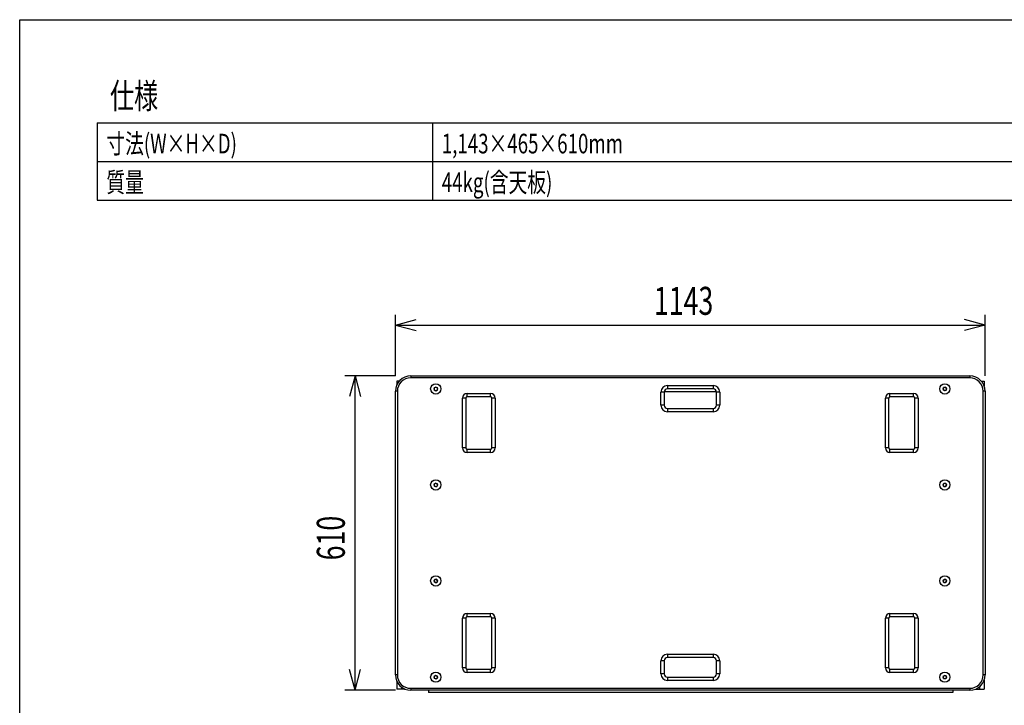
# Model space of a CAD drawing. Extents: x -1800 to 1800, y -2684 to 2667.
# Drawn here: x -1800 to 108, y 1338 to 2667 of the extents above; entities that cross this region are included whole.
import ezdxf
from ezdxf.enums import TextEntityAlignment as Align

# ---------------------------------------------------------------- set-up
doc = ezdxf.new("R2010")
doc.units = 0
doc.header["$LTSCALE"] = 101.6
doc.header["$MEASUREMENT"] = 0
for name, color, linetype in [('DATA', 7, 'CONTINUOUS'), ('DIMNSIONS', 7, 'CONTINUOUS'), ('HIBINO-BASE', 7, 'CONTINUOUS'), ('SPEC', 7, 'CONTINUOUS')]:
    doc.layers.add(name, color=color, linetype=linetype)
doc.styles.get("Standard").update_dxf_attribs({"font": 'txt', "bigfont": 'BIGFONT.SHX'})

msp = doc.modelspace()

# ---------------------------------------------------------------- linework, layer by layer
at = {"layer": 'DATA', "color": 7, "linetype": 'Continuous'}
for p, q in [((-1068.8, 1966.1), (-1068.8, 1959.9)), ((-1064.7, 1966.1), (-1068.8, 1966.1)), ((-1041.9, 1976.7), (41.1, 1976.7)), ((-1041.9, 1976.7), (-1041.9, 1972.9)), ((41.1, 1972.9), (-1041.9, 1972.9)), ((41.1, 1976.7), (41.1, 1972.9)), ((64, 1966.1), (65.2, 1966.1)), ((65.2, 1966.1), (66.6, 1966.1)), ((66.6, 1966.1), (67.7, 1966.1)), ((67.7, 1966.1), (68.5, 1966.1)), ((68.5, 1966.1), (69, 1966.1)), ((69, 1966.1), (69.2, 1966.1)), ((69.2, 1966.1), (69.2, 1957.3)), ((-1071.9, 1397.1), (-1071.9, 1946.7)), ((-1068, 1946.7), (-1071.9, 1946.7)), ((-1068, 1946.7), (-1068.1, 1397.1)), ((-993.6, 1954.8), (-996.6, 1953.1)), ((-996.6, 1953.1), (-996.6, 1949.6)), ((-996.6, 1949.6), (-993.6, 1947.9)), ((-990.6, 1953.1), (-993.6, 1954.8)), ((-993.6, 1947.9), (-990.6, 1949.6)), ((-990.6, 1949.6), (-990.6, 1953.1)), ((-544.8, 1957.7), (-455.9, 1957.7)), ((-544.8, 1957.7), (-544.8, 1951.3)), ((-455.9, 1951.3), (-544.8, 1951.3)), ((-455.9, 1957.7), (-455.9, 1951.3)), ((-9.4, 1953.9), (-10.5, 1950.6)), ((-10.5, 1950.6), (-8.2, 1948)), ((-6, 1954.6), (-9.4, 1953.9)), ((-8.2, 1948), (-4.8, 1948.7)), ((-3.7, 1952), (-6, 1954.6)), ((-4.8, 1948.7), (-3.7, 1952)), ((67.3, 1397.1), (67.3, 1946.7)), ((71.1, 1946.7), (67.3, 1946.7)), ((71.1, 1946.7), (71.1, 1397.1)), ((-941.9, 1837), (-941.9, 1933.6)), ((-935.5, 1933.6), (-941.9, 1933.6)), ((-935.5, 1933.6), (-935.6, 1837)), ((-933, 1942.4), (-887.3, 1942.4)), ((-933, 1936.1), (-933, 1942.4)), ((-887.3, 1936.1), (-933, 1936.1)), ((-887.3, 1936.1), (-887.3, 1942.4)), ((-884.8, 1837), (-884.7, 1933.6)), ((-878.4, 1933.6), (-884.7, 1933.6)), ((-878.4, 1933.6), (-878.4, 1837)), ((-557.5, 1919.6), (-557.5, 1945)), ((-551.2, 1945), (-557.5, 1945)), ((-551.2, 1945), (-551.2, 1919.6)), ((-449.6, 1945.8), (-551.1, 1945.8)), ((-449.6, 1919.6), (-449.6, 1945)), ((-443.2, 1945), (-449.6, 1945)), ((-443.2, 1945), (-443.2, 1919.6)), ((-122.3, 1837), (-122.3, 1933.5)), ((-116, 1933.5), (-122.3, 1933.5)), ((-116, 1933.5), (-116, 1837)), ((-113.4, 1942.4), (-67.7, 1942.4)), ((-113.4, 1936.1), (-113.4, 1942.4)), ((-67.7, 1936.1), (-113.4, 1936.1)), ((-67.7, 1936.1), (-67.7, 1942.4)), ((-65.2, 1837), (-65.2, 1933.5)), ((-58.8, 1933.5), (-65.2, 1933.5)), ((-58.8, 1933.5), (-58.8, 1837)), ((-551.2, 1919.6), (-557.5, 1919.6)), ((-544.8, 1913.2), (-455.9, 1913.2)), ((-544.8, 1913.2), (-544.8, 1906.9)), ((-455.9, 1913.2), (-455.9, 1906.9)), ((-443.2, 1919.6), (-449.6, 1919.6)), ((-455.9, 1906.9), (-544.8, 1906.9)), ((-935.6, 1837), (-941.9, 1837)), ((-933, 1834.5), (-887.3, 1834.5)), ((-933, 1828.1), (-933, 1834.5)), ((-887.3, 1828.1), (-887.3, 1834.5)), ((-878.4, 1837), (-884.8, 1837)), ((-116, 1837), (-122.3, 1837)), ((-113.4, 1834.5), (-67.7, 1834.5)), ((-113.4, 1828.1), (-113.4, 1834.5)), ((-67.7, 1828.1), (-67.7, 1834.5)), ((-58.8, 1837), (-65.2, 1837)), ((-887.3, 1828.1), (-933, 1828.1)), ((-67.7, 1828.1), (-113.4, 1828.1)), ((-994.2, 1768.6), (-996.9, 1766.3)), ((-996.9, 1766.3), (-996.2, 1762.9)), ((-996.2, 1762.9), (-992.9, 1761.7)), ((-991, 1767.4), (-994.2, 1768.6)), ((-992.9, 1761.7), (-990.3, 1764)), ((-990.3, 1764), (-991, 1767.4)), ((-8.8, 1768.2), (-10.6, 1765.2)), ((-10.6, 1765.2), (-8.9, 1762.2)), ((-8.9, 1762.2), (-5.5, 1762.1)), ((-5.3, 1768.1), (-8.8, 1768.2)), ((-5.5, 1762.1), (-3.7, 1765)), ((-3.7, 1765), (-5.3, 1768.1)), ((-995.7, 1581.7), (-997, 1578.6)), ((-997, 1578.6), (-994.9, 1575.8)), ((-992.2, 1582.2), (-995.7, 1581.7)), ((-994.9, 1575.8), (-991.5, 1576.2)), ((-990.1, 1579.4), (-992.2, 1582.2)), ((-991.5, 1576.2), (-990.1, 1579.4)), ((-8.6, 1582.1), (-10.6, 1579.3)), ((-10.6, 1579.3), (-9.2, 1576.1)), ((-9.2, 1576.1), (-5.7, 1575.8)), ((-5.1, 1581.8), (-8.6, 1582.1)), ((-5.7, 1575.8), (-3.7, 1578.6)), ((-3.7, 1578.6), (-5.1, 1581.8)), ((-933, 1515.7), (-887.3, 1515.7)), ((-933, 1509.4), (-933, 1515.7)), ((-887.3, 1509.4), (-933, 1509.4)), ((-887.3, 1509.4), (-887.3, 1515.7)), ((-113.4, 1515.7), (-67.7, 1515.7)), ((-113.4, 1509.4), (-113.4, 1515.7)), ((-67.7, 1509.4), (-113.4, 1509.4)), ((-67.7, 1509.4), (-67.7, 1515.7)), ((-941.9, 1410.3), (-941.9, 1506.8)), ((-935.6, 1506.8), (-941.9, 1506.8)), ((-935.6, 1506.8), (-935.6, 1410.3)), ((-884.8, 1410.3), (-884.8, 1506.8)), ((-878.4, 1506.8), (-884.8, 1506.8)), ((-878.4, 1506.8), (-878.4, 1410.3)), ((-122.3, 1410.3), (-122.3, 1506.8)), ((-116, 1506.8), (-122.3, 1506.8)), ((-116, 1506.8), (-116, 1410.3)), ((-65.2, 1410.3), (-65.2, 1506.8)), ((-58.8, 1506.8), (-65.2, 1506.8)), ((-58.8, 1506.8), (-58.8, 1410.3)), ((-544.8, 1437), (-455.9, 1437)), ((-544.8, 1437), (-544.8, 1430.6)), ((-455.9, 1437), (-455.9, 1430.6)), ((-557.5, 1398.9), (-557.5, 1424.3)), ((-551.2, 1424.3), (-557.5, 1424.3)), ((-551.2, 1424.3), (-551.2, 1398.9)), ((-455.9, 1430.6), (-544.8, 1430.6)), ((-449.6, 1398.9), (-449.6, 1424.3)), ((-443.2, 1424.3), (-449.6, 1424.3)), ((-443.2, 1424.3), (-443.2, 1398.9)), ((-1068.1, 1397.1), (-1071.9, 1397.1)), ((-993.8, 1396), (-996.7, 1394.1)), ((-996.7, 1394.1), (-996.5, 1390.6)), ((-990.7, 1394.5), (-993.8, 1396)), ((-990.5, 1391), (-990.7, 1394.5)), ((-935.6, 1410.3), (-941.9, 1410.3)), ((-933, 1407.8), (-887.3, 1407.8)), ((-933, 1401.4), (-933, 1407.8)), ((-887.3, 1401.4), (-933, 1401.4)), ((-887.3, 1401.4), (-887.3, 1407.8)), ((-878.4, 1410.3), (-884.8, 1410.3)), ((-551.2, 1398.9), (-557.5, 1398.9)), ((-443.2, 1398.9), (-449.6, 1398.9)), ((-116, 1410.3), (-122.3, 1410.3)), ((-113.4, 1407.8), (-67.7, 1407.8)), ((-113.4, 1401.4), (-113.4, 1407.8)), ((-67.7, 1401.4), (-113.4, 1401.4)), ((-67.7, 1401.4), (-67.7, 1407.8)), ((-58.8, 1410.3), (-65.2, 1410.3)), ((-8, 1395.9), (-10.5, 1393.4)), ((-10.5, 1393.4), (-9.6, 1390.1)), ((-4.7, 1395), (-8, 1395.9)), ((-3.8, 1391.6), (-4.7, 1395)), ((71.1, 1397.1), (67.3, 1397.1)), ((-1068.8, 1384), (-1068.8, 1369.2)), ((-996.5, 1390.6), (-993.4, 1389.1)), ((-993.4, 1389.1), (-990.5, 1391)), ((-544.8, 1392.5), (-455.9, 1392.5)), ((-544.8, 1392.5), (-544.8, 1386.2)), ((-455.9, 1386.2), (-544.8, 1386.2)), ((-455.9, 1392.5), (-455.9, 1386.2)), ((-9.6, 1390.1), (-6.3, 1389.2)), ((-6.3, 1389.2), (-3.8, 1391.6)), ((60.2, 1373.9), (60.2, 1369.2)), ((69.2, 1386.5), (69.2, 1369.2)), ((-1052.9, 1369.2), (-1068.8, 1369.2)), ((-1059.8, 1373.1), (-1059.8, 1369.2)), ((-1041.9, 1370.9), (41.1, 1370.9)), ((-1041.9, 1370.9), (-1041.9, 1367.1)), ((41.1, 1367.1), (-1041.9, 1367.1)), ((-1020.6, 1367.1), (-1020.6, 1367.1)), ((-1007.8, 1367.1), (-1007.8, 1362.9)), ((8.2, 1362.9), (-1007.8, 1362.9)), ((8.2, 1367.1), (8.2, 1362.9)), ((19.9, 1367.1), (19.9, 1367.1)), ((41.1, 1370.9), (41.1, 1367.1)), ((52.1, 1369.2), (69.2, 1369.2))]:
    msp.add_line(p, q, dxfattribs=at)
for centre, radius in [((-993.6, 1951.3), 10), ((-993.6, 1951.3), 3.46), ((-7.1, 1951.3), 10), ((-7.1, 1951.3), 3.46), ((-993.6, 1765.2), 10), ((-7.1, 1765.1), 10), ((-993.6, 1765.2), 3.46), ((-7.1, 1765.1), 3.46), ((-993.6, 1579), 10), ((-7.1, 1579), 10), ((-993.6, 1579), 3.46), ((-7.1, 1579), 3.46), ((-993.6, 1392.5), 10), ((-993.6, 1392.5), 3.46), ((-7.1, 1392.5), 10), ((-7.1, 1392.5), 3.46)]:
    msp.add_circle(centre, radius, dxfattribs=at)
for centre, radius, start, end in [((-1041.9, 1946.7), 30, 89.9991, 179.9991), ((-1041.9, 1946.7), 26.2, 89.9991, 179.9991), ((41.1, 1946.7), 30, 359.9991, 89.9991), ((41.1, 1946.7), 26.2, 359.9991, 89.9991), ((-544.8, 1945), 12.7, 89.9991, 179.9991), ((-544.8, 1945), 6.35, 89.9991, 179.9991), ((-455.9, 1945), 12.7, 359.9991, 89.9991), ((-455.9, 1945), 6.35, 359.9991, 89.9991), ((-933, 1933.6), 8.89, 89.9991, 179.9991), ((-933, 1933.6), 2.54, 89.9991, 179.9991), ((-887.3, 1933.6), 8.89, 359.9991, 89.9991), ((-887.3, 1933.6), 2.54, 359.9991, 89.9991), ((-113.4, 1933.5), 8.89, 89.9991, 179.9991), ((-113.4, 1933.5), 2.54, 89.9991, 179.9991), ((-67.7, 1933.5), 8.89, 359.9991, 89.9991), ((-67.7, 1933.5), 2.54, 359.9991, 89.9991), ((-544.8, 1919.6), 12.7, 179.9991, 269.9991), ((-544.8, 1919.6), 6.35, 179.9991, 269.9991), ((-455.9, 1919.6), 12.7, 269.9991, 359.9991), ((-455.9, 1919.6), 6.35, 269.9991, 359.9991), ((-933, 1837), 8.89, 179.9991, 269.9991), ((-933, 1837), 2.54, 179.9991, 269.9991), ((-887.3, 1837), 8.89, 269.9991, 359.9991), ((-887.3, 1837), 2.54, 269.9991, 359.9991), ((-113.4, 1837), 8.89, 179.9991, 269.9991), ((-113.4, 1837), 2.54, 179.9991, 269.9991), ((-67.7, 1837), 8.89, 269.9991, 359.9991), ((-67.7, 1837), 2.54, 269.9991, 359.9991), ((-933, 1506.8), 8.89, 89.9991, 179.9991), ((-933, 1506.8), 2.54, 89.9991, 179.9991), ((-887.3, 1506.8), 8.89, 359.9991, 89.9991), ((-887.3, 1506.8), 2.54, 359.9991, 89.9991), ((-113.4, 1506.8), 8.89, 89.9991, 179.9991), ((-113.4, 1506.8), 2.54, 89.9991, 179.9991), ((-67.7, 1506.8), 8.89, 359.9991, 89.9991), ((-67.7, 1506.8), 2.54, 359.9991, 89.9991), ((-544.8, 1424.3), 12.7, 89.9991, 179.9991), ((-455.9, 1424.3), 12.7, 359.9991, 89.9991), ((-544.8, 1424.3), 6.35, 89.9991, 179.9991), ((-455.9, 1424.3), 6.35, 359.9991, 89.9991), ((-1041.9, 1397.1), 30, 179.9991, 269.9991), ((-1041.9, 1397.1), 26.2, 179.9991, 269.9991), ((-933, 1410.3), 8.89, 179.9991, 269.9991), ((-933, 1410.3), 2.54, 179.9991, 269.9991), ((-887.3, 1410.3), 8.89, 269.9991, 359.9991), ((-887.3, 1410.3), 2.54, 269.9991, 359.9991), ((-544.8, 1398.9), 12.7, 179.9991, 269.9991), ((-544.8, 1398.9), 6.35, 179.9991, 269.9991), ((-455.9, 1398.9), 12.7, 269.9991, 359.9991), ((-455.9, 1398.9), 6.35, 269.9991, 359.9991), ((-113.4, 1410.3), 8.89, 179.9991, 269.9991), ((-113.4, 1410.3), 2.54, 179.9991, 269.9991), ((-67.7, 1410.3), 8.89, 269.9991, 359.9991), ((-67.7, 1410.3), 2.54, 269.9991, 359.9991), ((41.1, 1397.1), 26.2, 269.9991, 359.9991), ((41.1, 1397.1), 30, 269.9991, 359.9991)]:
    msp.add_arc(centre, radius, start, end, dxfattribs=at)
at = {"layer": 'DIMNSIONS', "color": 7, "linetype": 'Continuous'}
for p, q in [((-1071.9, 1976.7), (-1071.9, 2095)), ((-1071.9, 2075), (-1031.9, 2085.7)), ((71.1, 2075), (31.2, 2085.7)), ((71.1, 1976.7), (71.1, 2095)), ((-1071.9, 2075), (71.1, 2075)), ((-1071.9, 2075), (-1031.9, 2064.3)), ((71.1, 2075), (31.2, 2064.3)), ((-1071.9, 1976.7), (-1170, 1976.7)), ((-1150, 1976.7), (-1160.7, 1936.7)), ((-1150, 1367.1), (-1150, 1976.7)), ((-1150, 1976.7), (-1139.3, 1936.7)), ((-1150, 1367.1), (-1160.7, 1407.1)), ((-1150, 1367.1), (-1139.3, 1407.1)), ((-1071.9, 1367.1), (-1170, 1367.1))]:
    msp.add_line(p, q, dxfattribs=at)
at = {"layer": 'HIBINO-BASE', "color": 7, "linetype": 'Continuous'}
for p, q in [((-1800, 2667.1), (1800, 2667.1)), ((-1800, -2532.9), (-1800, 2667.1))]:
    msp.add_line(p, q, dxfattribs=at)
at = {"layer": 'SPEC', "color": 7, "linetype": 'Continuous'}
for p, q in [((-1650, 2467.1), (1300, 2467.1)), ((-1650, 2467.1), (-1650, 2317.1)), ((-1000, 2467.1), (-1000, 2317.1)), ((-1650, 2392.1), (1300, 2392.1)), ((-1650, 2317.1), (1300, 2317.1))]:
    msp.add_line(p, q, dxfattribs=at)

# ---------------------------------------------------------------- texts
at = {"layer": 'DIMNSIONS', "color": 7, "width": 0.7}
msp.add_text('1143', height=54.29, dxfattribs=at).set_placement((-570.9, 2149.2), align=Align.TOP_LEFT)
msp.add_text('610', height=54.29, rotation=90, dxfattribs=at).set_placement((-1224.2, 1619), align=Align.TOP_LEFT)
at = {"layer": 'SPEC', "color": 7, "width": 0.7}
for s, height, p in [('仕様', 48.87, (-1625, 2543.8)), ('寸法(W×H×D)', 38.01, (-1632, 2445.9)), ('1,143×465×610mm', 38.006, (-982, 2445.9)), ('質量', 38.01, (-1632, 2370.9)), ('44kg(含天板)', 38.01, (-982, 2370.9))]:
    msp.add_text(s, height=height, dxfattribs=at).set_placement(p, align=Align.TOP_LEFT)

doc.saveas('drawing.dxf')
